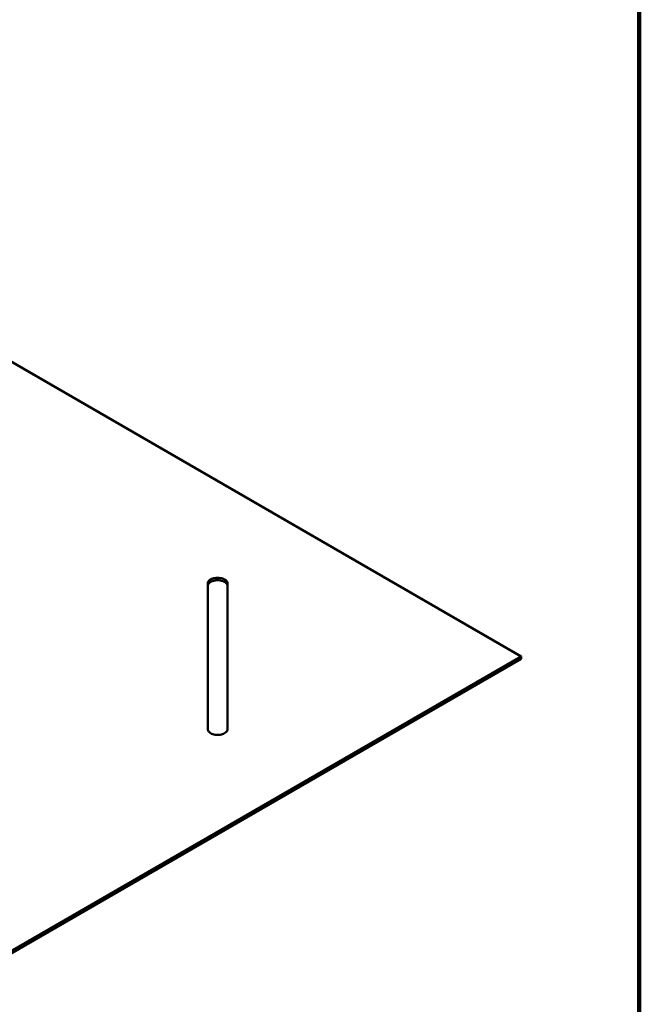
# Model space of a CAD drawing. Units: inches. Extents: x 2 to 101, y 1 to 131.
# Drawn here: x 89 to 101, y 96 to 115 of the extents above; entities that cross this region are included whole.
import ezdxf

# ---------------------------------------------------------------- set-up
doc = ezdxf.new("R2010")
doc.units = ezdxf.units.IN
doc.header["$LTSCALE"] = 12
doc.header["$MEASUREMENT"] = 0

msp = doc.modelspace()

# ---------------------------------------------------------------- linework, layer by layer
at = {"color": 7, "linetype": 'Continuous', "lineweight": 100}
msp.add_line((100.781, 0.75), (100.781, 131.25), dxfattribs=at)
at = {"color": 7, "linetype": 'Continuous', "lineweight": 50}
for p, q in [((98.533, 102.626), (84.243, 110.876)), ((92.568, 104.012), (92.568, 101.241)), ((92.943, 101.241), (92.943, 104.012)), ((78.168, 90.87), (98.533, 102.626)), ((98.533, 102.58), (98.533, 102.626)), ((98.533, 102.58), (78.168, 90.823))]:
    msp.add_line(p, q, dxfattribs=at)
at = {"color": 7, "linetype": 'Continuous', "lineweight": 50, "flags": 128}
for points in [[(92.943, 104.012), (92.942, 104.026), (92.937, 104.04), (92.929, 104.053), (92.918, 104.066), (92.905, 104.078), (92.888, 104.088), (92.87, 104.098), (92.85, 104.106), (92.828, 104.112), (92.804, 104.116), (92.78, 104.119), (92.756, 104.12), (92.731, 104.119), (92.707, 104.116), (92.684, 104.112), (92.662, 104.106), (92.642, 104.098), (92.623, 104.088), (92.607, 104.078), (92.593, 104.066), (92.583, 104.053), (92.575, 104.04), (92.57, 104.026), (92.568, 104.012)], [(92.943, 103.965), (92.942, 103.979), (92.937, 103.993), (92.929, 104.006), (92.918, 104.019), (92.905, 104.031), (92.888, 104.042), (92.87, 104.051), (92.85, 104.059), (92.828, 104.065), (92.804, 104.07), (92.78, 104.072), (92.756, 104.073), (92.731, 104.072), (92.707, 104.07), (92.684, 104.065), (92.662, 104.059), (92.642, 104.051), (92.623, 104.042), (92.607, 104.031), (92.593, 104.019), (92.583, 104.006), (92.575, 103.993), (92.57, 103.979), (92.568, 103.965)], [(92.568, 101.241), (92.57, 101.227), (92.575, 101.213), (92.583, 101.199), (92.593, 101.187), (92.607, 101.175), (92.623, 101.164), (92.642, 101.155), (92.662, 101.147), (92.684, 101.141), (92.707, 101.136), (92.731, 101.134), (92.756, 101.133), (92.78, 101.134), (92.804, 101.136), (92.828, 101.141), (92.85, 101.147), (92.87, 101.155), (92.888, 101.164), (92.905, 101.175), (92.918, 101.187), (92.929, 101.199), (92.937, 101.213), (92.942, 101.227), (92.943, 101.241)]]:
    msp.add_lwpolyline(points, dxfattribs=at)

doc.saveas('drawing.dxf')
